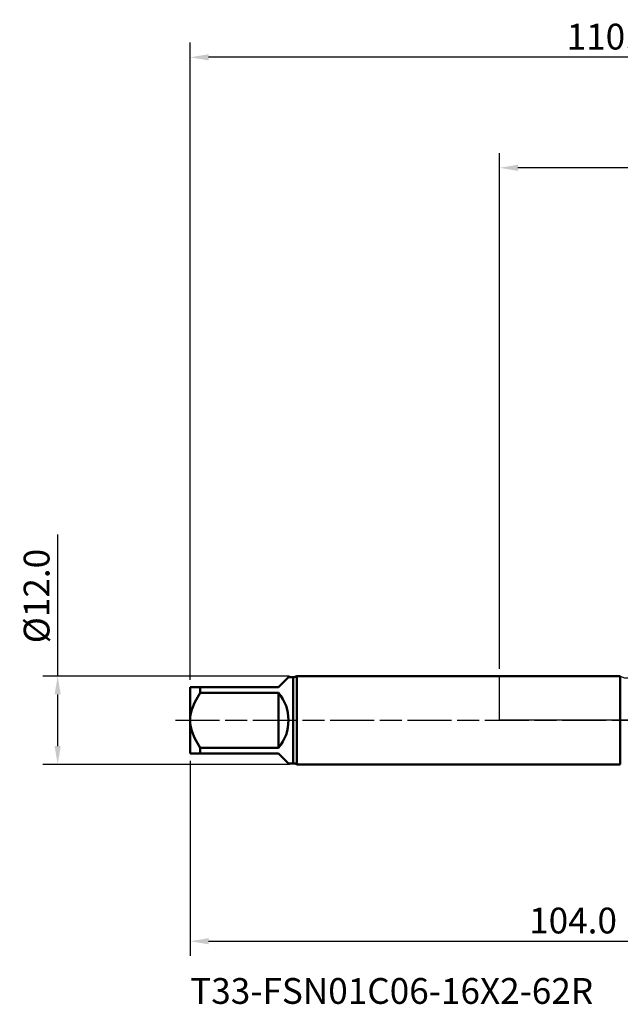
# Model space of a CAD drawing. Extents: x -65 to 107, y -39 to 95.
# Drawn here: x -65 to 16, y -39 to 95 of the extents above; entities that cross this region are included whole.
import ezdxf

# ---------------------------------------------------------------- set-up
doc = ezdxf.new("R2010")
doc.units = 0
doc.header["$PDMODE"] = 1
doc.linetypes.add('LONGDASH_DASH', pattern=[10.5, 6, -0.75, 3, -0.75])
for name, color, linetype, lineweight in [('1', 4, 'Continuous', 50), ('2', 7, 'Continuous', 25), ('4', 2, 'LONGDASH_DASH', 25), ('NOCUT', 7, 'Continuous', 25), ('SK1', 4, 'Continuous', 50), ('SK2', 7, 'Continuous', 25), ('SK4', 2, 'LONGDASH_DASH', 25), ('SK6', 5, 'Continuous', 35)]:
    doc.layers.add(name, color=color, linetype=linetype, lineweight=lineweight)
doc.styles.add('STANDARD 3.5 mm', font='monos.ttf', dxfattribs={"height": 3.5})
doc.dimstyles.new('AM_DIN', dxfattribs={"dimtxt": 3.5, "dimasz": 2.5, "dimexe": 2, "dimexo": 1, "dimgap": 1, "dimtad": 1, "dimdec": 1, "dimzin": 0, "dimdsep": 46, "dimtxsty": 'STANDARD 3.5 mm', "dimcen": 0.09, "dimadec": 0, "dimazin": 2, "dimtm": 1e-09, "dimtfac": 0.707107, "dimtmove": 0, "dimatfit": 3, "dimfxl": 1, "dimtolj": 1, "dimtzin": 0, "dimlwd": -1, "dimlwe": -1, "dimarcsym": 0})

# ---------------------------------------------------------------- blocks, each defined once
blk = doc.blocks.new('*D7')
at = {"layer": '2', "color": 0}
for p, q in [((0, 7), (0, 77)), ((65.5, 75), (2.5, 75)), ((68, 48), (68, 62))]:
    blk.add_line(p, q, dxfattribs=at)
for points in [[(2.5, 75.42), (2.5, 74.58), (0, 75)], [(65.5, 74.58), (65.5, 75.42), (68, 75)]]:
    blk.add_solid(points, dxfattribs=at)
at = {"layer": 'DEFPOINTS', "color": 0}
for p in [(0, 75), (0, 6), (68, 5.5)]:
    blk.add_point(p, dxfattribs=at)
at = {"layer": '2', "color": 0, "insert": (34, 77.81), "char_height": 3.5, "attachment_point": 5, "style": 'STANDARD 3.5 mm'}
blk.add_mtext('\\A1;68.0', dxfattribs=at)
blk = doc.blocks.new('*D8')
at = {"layer": 'DEFPOINTS', "color": 0}
for p in [(-42, 90), (68, 5.5), (-42, 4.5)]:
    blk.add_point(p, dxfattribs=at)
at = {"layer": 'SK2', "color": 0}
for p, q in [((-42, 5.5), (-42, 92)), ((68, 6.5), (68, 92)), ((65.5, 90), (-39.5, 90))]:
    blk.add_line(p, q, dxfattribs=at)
for points in [[(-39.5, 90.42), (-39.5, 89.58), (-42, 90)], [(65.5, 90.42), (65.5, 89.58), (68, 90)]]:
    blk.add_solid(points, dxfattribs=at)
at = {"layer": 'SK2', "color": 0, "insert": (15.09, 92.81), "char_height": 3.5, "attachment_point": 5, "style": 'STANDARD 3.5 mm'}
blk.add_mtext('\\A1;110.0', dxfattribs=at)
blk = doc.blocks.new('*D9')
at = {"layer": 'DEFPOINTS', "color": 0}
for p in [(-60, 6), (-27.53, 6), (-27.53, -6)]:
    blk.add_point(p, dxfattribs=at)
at = {"layer": 'SK2', "color": 0}
for p, q in [((-60, 6), (-60, 25.21)), ((-28.53, 6), (-62, 6)), ((-60, -3.5), (-60, 3.5)), ((-28.53, -6), (-62, -6))]:
    blk.add_line(p, q, dxfattribs=at)
for points in [[(-59.58, 3.5), (-60.42, 3.5), (-60, 6)], [(-60.42, -3.5), (-59.58, -3.5), (-60, -6)]]:
    blk.add_solid(points, dxfattribs=at)
at = {"layer": 'SK2', "color": 0, "insert": (-62.86, 16.86), "char_height": 3.5, "attachment_point": 5, "rotation": 90, "style": 'STANDARD 3.5 mm'}
blk.add_mtext('\\A1;%%C12.0', dxfattribs=at)
blk = doc.blocks.new('*D10')
at = {"layer": 'DEFPOINTS', "color": 0}
for p in [(62, 8.15), (-42, -4.5), (62, -30)]:
    blk.add_point(p, dxfattribs=at)
at = {"layer": 'SK2', "color": 0}
for p, q in [((62, 7.16), (62, -32)), ((-42, -5.5), (-42, -32)), ((-39.5, -30), (59.5, -30))]:
    blk.add_line(p, q, dxfattribs=at)
for points in [[(-39.5, -29.58), (-39.5, -30.42), (-42, -30)], [(59.5, -30.42), (59.5, -29.58), (62, -30)]]:
    blk.add_solid(points, dxfattribs=at)
at = {"layer": 'SK2', "color": 0, "insert": (10, -27.19), "char_height": 3.5, "attachment_point": 5, "style": 'STANDARD 3.5 mm'}
blk.add_mtext('\\A1;104.0', dxfattribs=at)

msp = doc.modelspace()

# ---------------------------------------------------------------- linework, layer by layer
at = {"layer": '1'}
for p, q in [((16.419, 6), (0, 6)), ((16.419, 6), (16.419, -6)), ((0, -6), (16.419, -6))]:
    msp.add_line(p, q, dxfattribs=at)
at = {"layer": '4'}
msp.add_line((-2, 0), (70, 0), dxfattribs=at)
at = {"layer": 'NOCUT'}
msp.add_lwpolyline([(0, 6), (16.419, 6), (17, 5.75), (43.726, 5.75), (48, 8.155), (48, 0), (0, 0)], close=True, dxfattribs=at)
at = {"layer": 'SK1'}
for p, q in [((-30, 4.5), (-28.65, 5.85)), ((-28, 5.85), (-28.65, 5.85)), ((-28, 5.85), (-28, -5.85)), ((0, 6), (-27.534, 6)), ((-27.534, 6), (-27.534, 0)), ((-42, 4.5), (-42, 0)), ((-40.65, 3.738), (-40.65, 4.5)), ((-40.65, 4.5), (-30, 4.5)), ((-30, 3.738), (-40.65, 3.738)), ((-30, -3.738), (-30, 3.738)), ((-42, 0), (-42, -4.5)), ((-27.534, 0), (-27.534, -6)), ((-40.65, -4.5), (-40.65, -3.738)), ((-40.65, -3.738), (-30, -3.738)), ((-30, -4.5), (-40.65, -4.5)), ((-28.65, -5.85), (-30, -4.5)), ((-28.65, -5.85), (-28, -5.85)), ((-27.534, -6), (0, -6))]:
    msp.add_line(p, q, dxfattribs=at)
for points in [[(-42, 4.5), (-41.985, 4.5), (-41.941, 4.5), (-41.869, 4.5), (-41.773, 4.5), (-41.655, 4.5), (-41.518, 4.5), (-41.367, 4.5), (-41.203, 4.5), (-41.028, 4.5), (-40.843, 4.5), (-40.65, 4.5)], [(-40.65, 3.738), (-40.844, 3.427), (-41.03, 3.111), (-41.206, 2.79), (-41.371, 2.463), (-41.522, 2.129), (-41.658, 1.789), (-41.775, 1.441), (-41.871, 1.087), (-41.941, 0.729), (-41.985, 0.367), (-42, 0)], [(-42, 0), (-41.985, -0.369), (-41.941, -0.733), (-41.869, -1.092), (-41.773, -1.447), (-41.655, -1.797), (-41.518, -2.138), (-41.367, -2.471), (-41.203, -2.796), (-41.028, -3.115), (-40.843, -3.429), (-40.65, -3.738)], [(-40.65, -4.5), (-40.844, -4.5), (-41.03, -4.5), (-41.206, -4.5), (-41.371, -4.5), (-41.522, -4.5), (-41.658, -4.5), (-41.775, -4.5), (-41.871, -4.5), (-41.941, -4.5), (-41.985, -4.5), (-42, -4.5)]]:
    msp.add_lwpolyline(points, dxfattribs=at)
for centre, radius, start, end in [((-28, 6.65), 0.8, 270, 305.65909), ((-34.5, 0), 5.85, 320.28486, 39.71514), ((-28, -6.65), 0.8, 54.34091, 90)]:
    msp.add_arc(centre, radius, start, end, dxfattribs=at)
at = {"layer": 'SK4'}
msp.add_line((-44, 0), (70, 0), dxfattribs=at)

# ---------------------------------------------------------------- texts
at = {"layer": 'SK6', "insert": (-42, -35), "char_height": 3.5, "attachment_point": 1, "style": 'STANDARD 3.5 mm'}
msp.add_mtext('T33-FSN01C06-16X2-62R', dxfattribs=at)

# ---------------------------------------------------------------- dimensions: what is measured, and where the dimension line sits
at = {"layer": '2'}
dim = msp.add_linear_dim(base=(0, 75), p1=(68, 5.5), p2=(0, 6), dimstyle='AM_DIN', dxfattribs=at)
dim.commit()
dim.dimension.update_dxf_attribs({"geometry": '*D7', "text_midpoint": (34, 75), "dimtype": 160})
at = {"layer": 'SK2'}
for base, p1, p2, picture, middle in [((-42, 90), (68, 5.5), (-42, 4.5), '*D8', (15.093, 90)), ((62.004, -30), (-42, -4.5), (62.004, 8.155), '*D10', (10.002, -30))]:
    dim = msp.add_linear_dim(base=base, p1=p1, p2=p2, dimstyle='AM_DIN', dxfattribs=at)
    dim.commit()
    dim.dimension.update_dxf_attribs({"geometry": picture, "text_midpoint": middle, "dimtype": 160})
dim = msp.add_linear_dim(base=(-60, 6), p1=(-27.534, -6), p2=(-27.534, 6), angle=90, text='%%C<>', dimstyle='AM_DIN', dxfattribs=at)
dim.commit()
dim.dimension.update_dxf_attribs({"geometry": '*D9', "text_midpoint": (-60, 16.856), "dimtype": 160})

doc.saveas('drawing.dxf')
